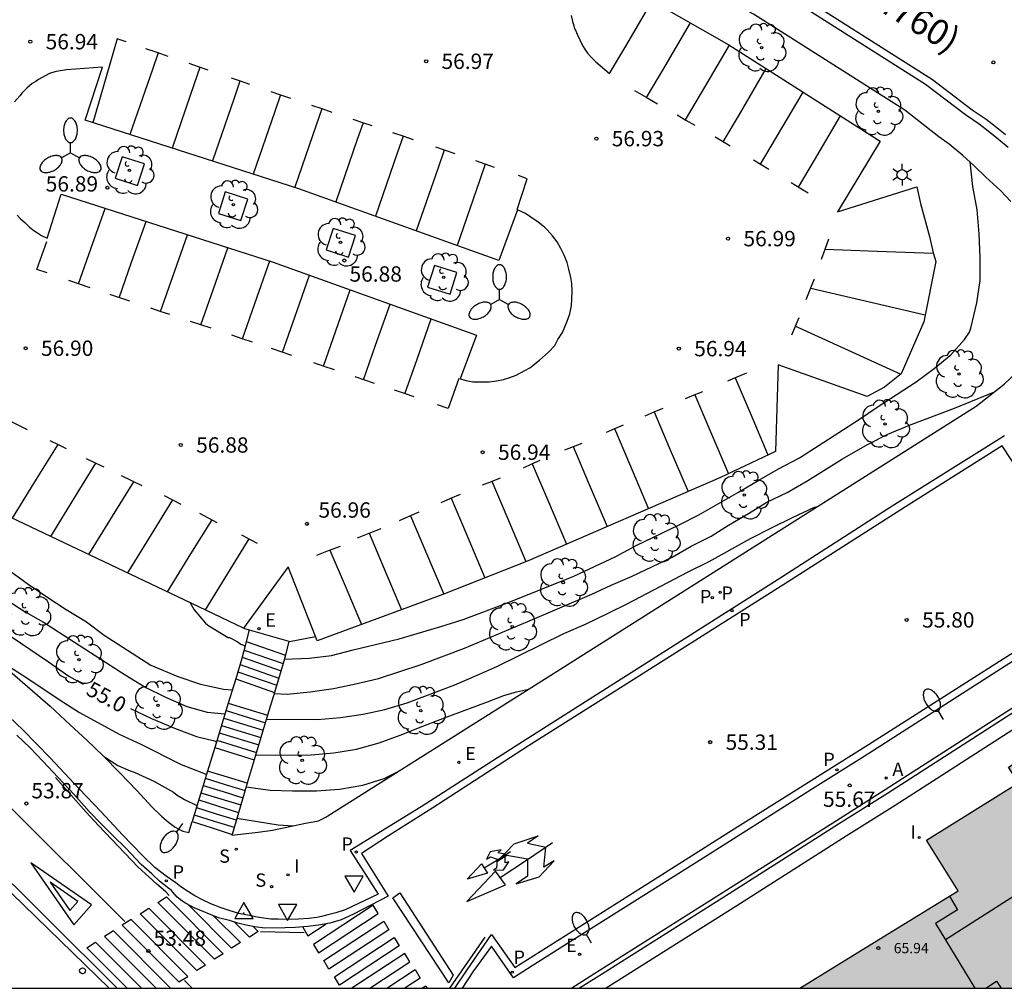
# Model space of a CAD drawing. Units: millimetres. Extents: x 583793 to 584144, y 4796790 to 4797042.
# Drawn here: x 583853 to 583901, y 4796790 to 4796837 of the extents above; entities that cross this region are included whole.
import ezdxf

# ---------------------------------------------------------------- set-up
doc = ezdxf.new("R2010")
doc.units = ezdxf.units.MM
for name, color, linetype in [('010106', 9, 'Continuous'), ('020104', 34, 'Continuous'), ('020204', 9, 'Continuous'), ('020307', 24, 'Continuous'), ('020308', 9, 'Continuous'), ('030201', 9, 'Continuous'), ('060108', 9, 'Continuous'), ('060113', 4, 'Continuous'), ('060117', 9, 'Continuous'), ('060130', 9, 'Continuous'), ('060141', 9, 'Continuous'), ('060145', 9, 'Continuous'), ('070105', 6, 'Continuous'), ('080109', 9, 'Continuous'), ('080110', 9, 'Continuous'), ('080201', 9, 'Continuous'), ('080302', 9, 'Continuous'), ('080303', 9, 'Continuous'), ('100101', 9, 'Continuous'), ('100107', 3, 'Continuous'), ('100116', 71, 'Continuous'), ('100202', 3, 'Continuous'), ('200205', 4, 'Continuous'), ('200305', 4, 'Continuous'), ('210203', 4, 'Continuous'), ('210204', 9, 'Continuous'), ('210205', 4, 'Continuous'), ('210303', 4, 'Continuous'), ('210304', 9, 'Continuous'), ('210305', 4, 'Continuous'), ('220205', 1, 'Continuous'), ('220305', 1, 'Continuous'), ('250202', 9, 'Continuous'), ('250203', 9, 'Continuous'), ('250205', 9, 'Continuous'), ('260101', 9, 'Continuous'), ('260202', 9, 'Continuous'), ('260205', 9, 'Continuous'), ('270204', 9, 'Continuous'), ('270304', 9, 'Continuous'), ('990501', 21, 'Continuous')]:
    doc.layers.add(name, color=color, linetype=linetype)
doc.layers.add('020105', color=24, linetype='Continuous', lineweight=30)
doc.layers.add('080111', color=7, linetype='Continuous', lineweight=30)
doc.styles.add('ARIAL', font='ARIAL.TTF', dxfattribs={"height": 1})
doc.styles.add('ARIALI', font='ARIALI.TTF', dxfattribs={"height": 1})
doc.styles.add('ROMANS', font='romans__.ttf', dxfattribs={"height": 1})

# ---------------------------------------------------------------- blocks, each defined once
blk = doc.blocks.new('PUNTO')
blk.add_circle((0, 0), 0.075)
at = {"layer": '080201'}
blk.add_attdef('NPUNTO', (2918666.811, 23982963.267, 226.655), '', height=0.75, dxfattribs=at)
blk = doc.blocks.new('HUEPIV')
blk.add_circle((0, 0), 0.145)
blk = doc.blocks.new('PLUVI2')
blk.add_circle((0, 0), 0.055)
blk = doc.blocks.new('ARBOL')
blk.add_circle((0, 0), 0.0587)
for centre, radius, start, end in [((-0.28, 0.855), 0.3, 359.2878, 173.6078), ((0.097, 0.97), 0.21, 23.1565, 160.4665), ((0.438, 0.881), 0.24, 301.578, 139.328), ((-0.564, 0.381), 0.532, 92.28, 254.58), ((0.656, 0.288), 0.443, 319.8556, 114.7656), ((-0.091, 0.321), 0.12, 119.14, 310.56), ((0.819, -0.249), 0.383, 235.5275, 62.0275), ((-0.556, -0.339), 0.555, 142.64, 266.54), ((-0.039, -0.384), 0.21, 189.64, 323.88), ((-0.301, -0.676), 0.45, 213.78, 295.32), ((0.299, -0.624), 0.532, 224.67, 0.24)]:
    blk.add_arc(centre, radius, start, end)
blk = doc.blocks.new('SETRA')
at = {"linetype": 'Continuous'}
blk.add_lwpolyline([(0.451, 0.26), (-0.45, 0.26), (-0.001, -0.52)], close=True, dxfattribs=at)
blk = doc.blocks.new('COTAPU')
blk.add_circle((0, 0), 0.075)
blk = doc.blocks.new('PLUVI3')
blk.add_circle((0, 0), 0.055)
blk = doc.blocks.new('REIND')
blk.add_circle((0, 0), 0.055)
blk = doc.blocks.new('FAROLM')
for q in [(0, 0.5), (0.433, -0.25), (-0.433, -0.25)]:
    blk.add_line((0, 0), q)
for points in [[(0, 0.5, 0.159986), (0.117, 0.538, 0.106322), (0.238, 0.675, 0.071006), (0.309, 0.858, 0.057309), (0.337, 1.099, 0.057309), (0.309, 1.339, 0.071006), (0.238, 1.522, 0.106322), (0.117, 1.659, 0.159986), (0, 1.697, 0.159986), (-0.117, 1.659, 0.106322), (-0.238, 1.522, 0.071006), (-0.309, 1.339, 0.057309), (-0.337, 1.099, 0.057309), (-0.309, 0.858, 0.071006), (-0.238, 0.675, 0.106322), (-0.117, 0.538, 0.159986)], [(-0.433, -0.25, 0.159986), (-0.525, -0.168, 0.106322), (-0.704, -0.131, 0.071006), (-0.898, -0.161, 0.057309), (-1.12, -0.258, 0.057309), (-1.315, -0.402, 0.071006), (-1.437, -0.555, 0.106322), (-1.495, -0.728, 0.159986), (-1.47, -0.849, 0.159986), (-1.378, -0.931, 0.106322), (-1.199, -0.967, 0.071006), (-1.005, -0.937, 0.057309), (-0.783, -0.841, 0.057309), (-0.588, -0.697, 0.071006), (-0.466, -0.544, 0.106322), (-0.408, -0.371, 0.159986)], [(0.433, -0.25, 0.159986), (0.408, -0.371, 0.106322), (0.466, -0.544, 0.071006), (0.588, -0.697, 0.057309), (0.783, -0.841, 0.057309), (1.005, -0.937, 0.071006), (1.199, -0.967, 0.106322), (1.378, -0.931, 0.159986), (1.47, -0.849, 0.159986), (1.495, -0.728, 0.106322), (1.437, -0.555, 0.071006), (1.315, -0.402, 0.057309), (1.12, -0.258, 0.057309), (0.898, -0.161, 0.071006), (0.704, -0.131, 0.106322), (0.525, -0.168, 0.159986)]]:
    blk.add_lwpolyline(points, format="xyb", close=True)
blk = doc.blocks.new('FAREDI')
blk.add_line((0, 0), (0.5, 0))
blk.add_lwpolyline([(0.5, 0, 0.159986), (0.538, -0.117, 0.106322), (0.675, -0.238, 0.071006), (0.858, -0.309, 0.057309), (1.099, -0.337, 0.057309), (1.339, -0.309, 0.071006), (1.522, -0.238, 0.106322), (1.659, -0.117, 0.159986), (1.697, 0, 0.159986), (1.659, 0.117, 0.106322), (1.522, 0.238, 0.071006), (1.339, 0.309, 0.057309), (1.099, 0.337, 0.057309), (0.858, 0.309, 0.071006), (0.675, 0.238, 0.106322), (0.538, 0.117, 0.159986)], format="xyb", close=True)
blk = doc.blocks.new('FAROLJ')
for p, q in [((0, 0.248), (0, 0.528)), ((-0.215, 0.124), (-0.458, 0.264)), ((0.215, 0.124), (0.458, 0.264)), ((-0.215, -0.124), (-0.458, -0.264)), ((0, -0.248), (0, -0.528)), ((0.215, -0.124), (0.458, -0.264))]:
    blk.add_line(p, q)
blk.add_circle((0, 0), 0.248)
blk = doc.blocks.new('VERTOP')
blk.add_lwpolyline([(-0.45, -0.26), (0.45, -0.26), (0, 0.52)], close=True)
blk.add_point((0, 0))
blk = doc.blocks.new('REGELE')
blk.add_circle((0, 0), 0.055)
blk = doc.blocks.new('ABAS')
blk.add_circle((0, 0), 0.055)
blk = doc.blocks.new('SANEA')
blk.add_circle((0, 0), 0.055)

msp = doc.modelspace()

# ---------------------------------------------------------------- hatches: boundary and pattern name
at = {"layer": '990501'}
msp.add_hatch(color=256, dxfattribs=at).paths.add_polyline_path([(583915.417, 4796804.789), (583912.819, 4796803.304), (583911.6, 4796805.394), (583909.317, 4796803.954), (583908.789, 4796804.793), (583904.082, 4796801.853), (583903.636, 4796802.567), (583901.018, 4796800.919), (583901.498, 4796800.153), (583897.015, 4796797.354), (583898.558, 4796794.87), (583894.696, 4796792.494), (583890.833, 4796790.118), (583904.113, 4796790.118), (583908.797, 4796793.075), (583910.376, 4796794.065), (583911.543, 4796792.463), (583909.804, 4796791.196), (583910.147, 4796790.657), (583910.49, 4796790.118), (583911.977, 4796790.118), (583912.187, 4796790.271), (583912.276, 4796790.118), (583922.637, 4796790.118), (583923.544, 4796790.726)])

# ---------------------------------------------------------------- linework, layer by layer
at = {"layer": '010106', "flags": 128}
msp.add_lwpolyline([(583794.169, 4796790.121), (584144.159, 4796790.113), (584144.165, 4797040.106), (583794.174, 4797040.113)], close=True, dxfattribs=at)
at = {"layer": '020104', "flags": 128}
for points, elevation in [([(583865.676, 4796806.178), (583866.889, 4796806.238), (583867.986, 4796806.363), (583869.034, 4796806.643), (583871.278, 4796807.18), (583873.319, 4796807.775), (583874.397, 4796808.128), (583876.572, 4796808.936), (583879.809, 4796810.233), (583881.847, 4796811.197), (583882.85, 4796811.736), (583884.944, 4796812.738), (583885.898, 4796813.23), (583887.846, 4796814.342), (583888.83, 4796814.933), (583889.795, 4796815.483), (583890.811, 4796816.024), (583893.692, 4796817.87), (583894.654, 4796818.525), (583896.504, 4796819.725), (583897.382, 4796820.371), (583898.199, 4796821.042), (583898.871, 4796821.796), (583899.109, 4796822.148), (583899.181, 4796822.351), (583899.469, 4796823.581), (583899.63, 4796824.679), (583899.633, 4796825.791), (583899.582, 4796826.953), (583899.481, 4796828.133), (583899.274, 4796829.273), (583899.138, 4796830.463)], 57), ([(583865.181, 4796804.502), (583865.813, 4796804.482), (583866.942, 4796804.586), (583868.076, 4796804.758), (583869.092, 4796804.966), (583870.272, 4796805.247), (583872.355, 4796805.923), (583874.463, 4796806.722), (583877.565, 4796808.025), (583880.691, 4796809.364), (583881.631, 4796809.803), (583882.646, 4796810.237), (583884.596, 4796811.174), (583885.532, 4796811.7), (583886.499, 4796812.193), (583887.348, 4796812.734), (583888.331, 4796813.3), (583889.226, 4796813.85), (583890.209, 4796814.32), (583891.228, 4796814.915), (583892.91, 4796815.969), (583894.13, 4796816.666), (583895.131, 4796817.167), (583896.179, 4796817.608), (583898.38, 4796818.447), (583900.335, 4796819.239)], 56.5), ([(583839.66, 4796815.935), (583840.404, 4796815.773), (583841.387, 4796815.436), (583842.368, 4796814.957), (583843.349, 4796814.513), (583844.375, 4796814.014), (583845.344, 4796813.388), (583846.41, 4796812.757), (583847.627, 4796811.975), (583848.462, 4796811.346), (583849.341, 4796810.804), (583850.326, 4796810.266), (583851.198, 4796809.707), (583852.148, 4796809.063), (583853.026, 4796808.503), (583853.921, 4796807.99), (583856.942, 4796806.036), (583857.907, 4796805.421), (583858.92, 4796804.801), (583859.851, 4796804.347), (583860.927, 4796803.869), (583861.906, 4796803.59), (583862.781, 4796803.51)], 56), ([(583864.808, 4796803.263), (583867.299, 4796803.237), (583868.422, 4796803.342), (583869.518, 4796803.495), (583870.575, 4796803.729), (583871.673, 4796804.054), (583873.998, 4796804.926), (583875.092, 4796805.398), (583876.039, 4796805.829), (583879.319, 4796807.439), (583880.379, 4796807.902), (583881.48, 4796808.43), (583882.376, 4796808.875), (583885.377, 4796810.442), (583886.405, 4796810.959), (583888.421, 4796812.07), (583889.45, 4796812.6), (583890.471, 4796813.102), (583891.524, 4796813.594), (583891.733, 4796813.662)], 56), ([(583852.335, 4796810.464), (583853.181, 4796809.849), (583854.13, 4796809.201), (583855.035, 4796808.604), (583856.024, 4796808.012), (583856.882, 4796807.364), (583859.161, 4796805.887), (583860.485, 4796805.342), (583861.586, 4796804.968), (583862.707, 4796804.72), (583863.143, 4796804.694)], 56.5), ([(583861.088, 4796808.94), (583861.278, 4796808.588), (583861.833, 4796807.94), (583861.996, 4796807.807), (583862.938, 4796807.247), (583863.005, 4796807.237), (583863.37, 4796807.041), (583863.551, 4796806.925), (583863.765, 4796806.83)], 57), ([(583851.377, 4796806.374), (583852.89, 4796805.424), (583853.792, 4796804.826), (583854.732, 4796804.178), (583855.675, 4796803.575), (583857.622, 4796802.519), (583858.669, 4796802.029), (583860.638, 4796801.04), (583861.656, 4796800.656), (583861.849, 4796800.567), (583861.881, 4796800.57)], 54.5), ([(583856.896, 4796801.41), (583857.558, 4796800.994), (583858.146, 4796800.735), (583858.351, 4796800.66), (583859.307, 4796800.222), (583860.27, 4796799.683), (583860.453, 4796799.546), (583860.813, 4796799.33), (583861.412, 4796799.033)], 54), ([(583863.809, 4796799.947), (583864.987, 4796799.784), (583866.073, 4796799.75), (583867.239, 4796799.756), (583868.367, 4796799.832), (583869.514, 4796800.03), (583870.544, 4796800.359), (583871.202, 4796800.683)], 54.5), ([(583863.359, 4796798.425), (583865.382, 4796798.101), (583866.107, 4796798.055)], 54)]:
    msp.add_lwpolyline(points, dxfattribs=dict(at, elevation=elevation))
at = {"layer": '020105', "elevation": 55, "flags": 128}
for points in [[(583845.96, 4796811.023), (583847.477, 4796810.275), (583848.454, 4796809.767), (583849.462, 4796809.102), (583850.418, 4796808.562), (583851.423, 4796807.948), (583852.343, 4796807.285), (583854.176, 4796806.057), (583855.153, 4796805.356), (583855.864, 4796804.957)], [(583864.277, 4796801.499), (583866.987, 4796801.513), (583868.091, 4796801.611), (583869.201, 4796801.797), (583870.301, 4796802.096), (583871.33, 4796802.476), (583872.431, 4796802.92), (583873.5, 4796803.326), (583874.581, 4796803.735), (583875.597, 4796804.095), (583876.393, 4796804.409), (583877.009, 4796804.589), (583877.598, 4796804.722)], [(583858.176, 4796803.777), (583859.194, 4796803.294), (583860.322, 4796802.813), (583861.396, 4796802.409), (583862.261, 4796802.198), (583862.366, 4796802.154)]]:
    msp.add_lwpolyline(points, dxfattribs=at)
at = {"layer": '060108', "elevation": 53.325, "flags": 128}
msp.add_lwpolyline([(583857.134, 4796790.119), (583850.57, 4796796.484)], dxfattribs=at)
at = {"layer": '060108'}
for points in [[(583881.25, 4796843.73, 57.095), (583889.552, 4796838.981, 56.855), (583896.969, 4796834.266, 56.948), (583898.911, 4796832.781, 56.95), (583899.583, 4796832.326, 56.949), (583900.025, 4796831.986, 56.951), (583900.528, 4796831.576, 56.951), (583900.996, 4796831.182, 56.931)], [(583900.82, 4796817.098, 56.106), (583895.344, 4796813.663, 55.979), (583889.774, 4796810.072, 55.704), (583881.751, 4796804.983, 55.217), (583876.937, 4796801.918, 54.813), (583872.349, 4796798.978, 54.436), (583868.885, 4796796.844, 54.105), (583870.254, 4796794.707, 54.125), (583868.643, 4796793.941, 53.91), (583868.188, 4796793.798, 53.899), (583867.805, 4796793.696, 53.898), (583867.494, 4796793.622, 53.89), (583867.26, 4796793.566, 53.89), (583866.866, 4796793.528, 53.838), (583866.372, 4796793.484, 53.813), (583865.875, 4796793.477, 53.788), (583865.383, 4796793.485, 53.739), (583865.026, 4796793.496, 53.687), (583864.679, 4796793.536, 53.65), (583864.353, 4796793.585, 53.649), (583863.972, 4796793.669, 53.62), (583863.455, 4796793.765, 53.539), (583862.982, 4796793.914, 53.508), (583862.593, 4796794.042, 53.508), (583862.093, 4796794.233, 53.478), (583861.684, 4796794.43, 53.46), (583861.309, 4796794.623, 53.433), (583860.996, 4796794.821, 53.427), (583860.631, 4796795.069, 53.433), (583860.38, 4796795.259, 53.432), (583859.914, 4796795.588, 53.489), (583859.358, 4796796.005, 53.489), (583858.761, 4796796.593, 53.511), (583857.774, 4796797.601, 53.554), (583856.738, 4796798.725, 53.654), (583855.659, 4796799.857, 53.784), (583854.246, 4796801.365, 53.92), (583852.922, 4796802.738, 53.978), (583851.913, 4796803.696, 54.148)], [(583906.458, 4796809.433, 56.143), (583893.966, 4796801.432, 55.693), (583891.589, 4796799.931, 55.573), (583886.244, 4796796.546, 55.27), (583879.749, 4796792.46, 54.75), (583877.777, 4796791.218, 54.566), (583876.856, 4796790.633, 54.508), (583875.782, 4796792.173, 54.573), (583874.874, 4796790.92, 54.429), (583874.35, 4796790.119, 54.36)]]:
    msp.add_polyline3d(points, dxfattribs=at)
at = {"layer": '060113'}
for points in [[(583881.25, 4796843.73, 56.933), (583881.422, 4796844.051, 56.933), (583889.891, 4796839.207, 56.7), (583897.308, 4796834.492, 56.793), (583899.25, 4796833.007, 56.795), (583899.922, 4796832.552, 56.794), (583900.364, 4796832.212, 56.796), (583900.867, 4796831.802, 56.796)], [(583857.515, 4796790.119, 53.638), (583850.78, 4796796.811, 53.638), (583847.785, 4796799.585, 53.638), (583845.644, 4796801.492, 53.638), (583843.473, 4796803.364, 53.638), (583841.688, 4796804.84, 53.638), (583839.884, 4796806.292, 53.638), (583838.061, 4796807.72, 53.638), (583836.219, 4796809.124, 53.638), (583834.161, 4796810.649, 53.638), (583829.979, 4796813.609, 53.638), (583828.559, 4796814.55, 53.638), (583827.112, 4796815.458, 53.638), (583825.643, 4796816.33, 53.638), (583824.333, 4796817.067, 53.638), (583823.008, 4796817.776, 53.638), (583821.668, 4796818.456, 53.638), (583820.277, 4796818.997, 53.637)], [(583901.989, 4796814.653, 56.094), (583900.711, 4796816.607, 56.028), (583895.987, 4796813.622, 55.863), (583890.224, 4796809.938, 55.558), (583881.906, 4796804.673, 55.071), (583877.596, 4796801.946, 54.722), (583872.918, 4796798.927, 54.315), (583870.753, 4796797.561, 54.17), (583869.442, 4796796.694, 54.074), (583870.744, 4796794.606, 54.075), (583869.052, 4796793.726, 53.936), (583868.452, 4796793.458, 53.924), (583867.895, 4796793.302, 53.862), (583867.347, 4796793.191, 53.856), (583866.82, 4796793.126, 53.828), (583866.204, 4796793.075, 53.753), (583865.712, 4796793.067, 53.728), (583864.714, 4796793.049, 53.646), (583864.23, 4796793.119, 53.624), (583863.814, 4796793.204, 53.586), (583863.405, 4796793.301, 53.553), (583863.005, 4796793.424, 53.545), (583862.471, 4796793.559, 53.522), (583861.269, 4796794.051, 53.447), (583860.859, 4796794.275, 53.448), (583860.669, 4796794.381, 53.447), (583860.449, 4796794.571, 53.442), (583860.242, 4796794.808, 53.44), (583860.153, 4796794.909, 53.439), (583860.09, 4796794.951, 53.439), (583860.043, 4796794.99, 53.439), (583859.593, 4796795.35, 53.478), (583859.21, 4796795.698, 53.478), (583858.692, 4796796.156, 53.497), (583857.941, 4796796.963, 53.538), (583857.304, 4796797.569, 53.54), (583856.749, 4796798.127, 53.624), (583856.149, 4796798.753, 53.678), (583855.403, 4796799.587, 53.724), (583854.642, 4796800.404, 53.744), (583853.891, 4796801.203, 53.874), (583853.267, 4796801.848, 53.98), (583852.626, 4796802.472, 54.066)], [(583873.99, 4796790.119, 54.26), (583874.602, 4796791.012, 54.329), (583875.791, 4796792.746, 54.465), (583876.923, 4796791.122, 54.417), (583883.104, 4796795.032, 54.961), (583887.376, 4796797.743, 55.268), (583894.189, 4796802.021, 55.624), (583906.439, 4796809.816, 56.068)]]:
    msp.add_polyline3d(points, dxfattribs=at)
at = {"layer": '060117'}
for points in [[(583863.821, 4796807.05, 57.137), (583865.729, 4796806.383, 57.137)], [(583863.304, 4796805.218, 56.187), (583865.199, 4796804.557, 56.187)], [(583862.941, 4796804.033, 56.197), (583864.863, 4796803.445, 56.177)], [(583862.278, 4796801.867, 54.838), (583864.21, 4796801.276, 54.817)], [(583861.927, 4796800.718, 54.81), (583861.175, 4796798.254, 53.837)], [(583863.863, 4796800.126, 54.819), (583862.898, 4796800.421, 54.828), (583861.927, 4796800.718, 54.839)], [(583861.175, 4796798.254, 53.837), (583862.149, 4796797.942, 53.834), (583863.124, 4796797.63, 53.83)]]:
    msp.add_polyline3d(points, dxfattribs=at)
at = {"layer": '060130'}
for points in [[(583863.686, 4796807.701, 57.149), (583863.967, 4796807.62, 57.156)], [(583863.967, 4796807.62, 57.156), (583865.901, 4796807.062, 57.2)], [(583865.901, 4796807.062, 57.2), (583865.936, 4796807.052, 57.2), (583867.192, 4796807.293, 57.168)]]:
    msp.add_polyline3d(points, dxfattribs=at)
at = {"layer": '060141'}
for points in [[(583863.715, 4796806.632, 57.089), (583865.624, 4796805.97, 57.089)], [(583863.625, 4796806.276, 56.864), (583865.517, 4796805.616, 56.864)], [(583863.411, 4796805.57, 56.412), (583865.305, 4796804.91, 56.412)], [(583863.519, 4796805.923, 56.638), (583865.411, 4796805.264, 56.638)], [(583862.831, 4796803.672, 55.97), (583864.754, 4796803.083, 55.95)], [(583862.72, 4796803.311, 55.744), (583864.645, 4796802.721, 55.723)], [(583862.609, 4796802.95, 55.518), (583864.536, 4796802.36, 55.497)], [(583862.388, 4796802.227, 55.064), (583864.318, 4796801.636, 55.043)], [(583862.499, 4796802.589, 55.291), (583864.427, 4796801.999, 55.27)], [(583861.818, 4796800.367, 54.719), (583862.791, 4796800.069, 54.708), (583863.763, 4796799.772, 54.698)], [(583861.711, 4796800.015, 54.599), (583862.684, 4796799.717, 54.588), (583863.656, 4796799.42, 54.578)], [(583861.497, 4796799.311, 54.359), (583862.469, 4796799.005, 54.36), (583863.44, 4796798.7, 54.36)], [(583861.604, 4796799.663, 54.479), (583862.577, 4796799.365, 54.468), (583863.549, 4796799.068, 54.458)], [(583861.384, 4796798.94, 54.157), (583862.357, 4796798.636, 54.158), (583863.331, 4796798.332, 54.158)], [(583861.277, 4796798.59, 54.004), (583862.251, 4796798.283, 54.004), (583863.226, 4796797.976, 54.004)]]:
    msp.add_polyline3d(points, dxfattribs=at)
at = {"layer": '060145'}
msp.add_polyline3d([(583852.636, 4796827.863, 57.008), (583852.804, 4796827.679, 57.008), (583853.006, 4796827.5, 57.009), (583853.244, 4796827.278, 57.012), (583853.445, 4796827.111, 57.012), (583853.63, 4796827.008, 57.01), (583853.831, 4796826.88, 57.01), (583854.099, 4796826.743, 57.018), (583854.792, 4796828.885, 57.045), (583865.138, 4796825.568, 57.045), (583875.048, 4796822.012, 57.045), (583874.26, 4796819.872, 57.017), (583874.554, 4796819.785, 57.018), (583874.873, 4796819.727, 57.018), (583875.312, 4796819.72, 57.014), (583875.666, 4796819.728, 57.008), (583876.037, 4796819.772, 56.99), (583876.369, 4796819.846, 57.007), (583876.687, 4796819.943, 57.007), (583876.994, 4796820.049, 57.007), (583877.41, 4796820.283, 56.954), (583877.655, 4796820.415, 56.945), (583878.129, 4796820.79, 56.984), (583878.562, 4796821.171, 56.995), (583878.877, 4796821.501, 56.994), (583879.032, 4796821.789, 56.997), (583879.256, 4796822.136, 56.992), (583879.479, 4796822.688, 56.991), (583879.611, 4796823.055, 57.002), (583879.684, 4796823.457, 57.008), (583879.712, 4796823.749, 57.009), (583879.72, 4796824.156, 57.01), (583879.705, 4796824.53, 57.011), (583879.664, 4796824.816, 57.01), (583879.557, 4796825.227, 57.007), (583879.484, 4796825.553, 57.003), (583879.339, 4796825.906, 56.994), (583879.172, 4796826.245, 56.989), (583878.985, 4796826.56, 56.983), (583878.764, 4796826.852, 56.986), (583878.51, 4796827.15, 56.98), (583878.381, 4796827.274, 56.974), (583878.067, 4796827.523, 56.97), (583877.654, 4796827.8, 56.962), (583877.443, 4796827.95, 56.965), (583877.049, 4796828.129, 56.962), (583876.14, 4796825.652, 56.986), (583866.388, 4796829.156, 56.983), (583855.963, 4796832.5, 56.983), (583856.8, 4796835.086, 56.925), (583855.039, 4796834.967, 57.032), (583854.859, 4796834.937, 57.033), (583854.73, 4796834.918, 57.033), (583854.48, 4796834.857, 57.027), (583854.224, 4796834.776, 57.028), (583853.832, 4796834.57, 57.036), (583853.68, 4796834.495, 57.036), (583853.545, 4796834.398, 57.035), (583853.372, 4796834.3, 57.035), (583853.115, 4796834.072, 57.036), (583853.009, 4796833.973, 57.035), (583852.876, 4796833.841, 57.038), (583852.763, 4796833.698, 57.045), (583852.507, 4796833.403, 57.047)], dxfattribs=at)
at = {"layer": '070105'}
for points in [[(583907.489, 4796807.827, 56.091), (583894.999, 4796799.802, 55.685), (583892.619, 4796798.294, 55.561), (583887.276, 4796794.899, 55.248), (583880.783, 4796790.802, 54.716), (583879.702, 4796790.119, 54.613)], [(583907.597, 4796807.659, 56.074), (583895.107, 4796799.634, 55.679), (583892.726, 4796798.125, 55.555), (583887.383, 4796794.73, 55.242), (583880.89, 4796790.633, 54.71), (583880.076, 4796790.119, 54.632)]]:
    msp.add_polyline3d(points, dxfattribs=at)
at = {"layer": '080109'}
msp.add_polyline3d([(583909.275, 4796799.705, 68.475), (583903.606, 4796796.092, 68.468), (583897.937, 4796792.48, 68.461)], dxfattribs=at)
at = {"layer": '080110'}
for points in [[(583898.135, 4796794.61, 67.996), (583898.531, 4796793.95, 68.243), (583897.448, 4796793.281, 68.158), (583899.377, 4796790.118, 67.54)], [(583899.908, 4796790.118, 67.498), (583900.432, 4796790.463, 67.507), (583900.658, 4796790.118, 67.424)]]:
    msp.add_polyline3d(points, dxfattribs=at)
at = {"layer": '080111'}
msp.add_polyline3d([(583890.833, 4796790.118, 55.835), (583894.696, 4796792.494, 55.902), (583898.558, 4796794.87, 55.968), (583897.015, 4796797.354, 55.78), (583901.498, 4796800.153, 55.916), (583901.018, 4796800.919, 55.961), (583903.636, 4796802.567, 55.912), (583904.082, 4796801.853, 55.933), (583906.762, 4796803.527, 55.932)], dxfattribs=at)
at = {"layer": '100101'}
for points in [[(583857.764, 4796830.721, 56.931), (583857.427, 4796829.666, 56.948), (583858.518, 4796829.317, 56.95), (583858.855, 4796830.372, 56.933), (583857.764, 4796830.721, 56.931)], [(583862.797, 4796829.001, 56.904), (583862.46, 4796827.946, 56.921), (583863.551, 4796827.597, 56.923), (583863.888, 4796828.652, 56.906), (583862.797, 4796829.001, 56.904)], [(583868.06, 4796827.222, 56.876), (583867.723, 4796826.167, 56.893), (583868.814, 4796825.818, 56.895), (583869.151, 4796826.873, 56.878), (583868.06, 4796827.222, 56.876)], [(583873.008, 4796825.407, 56.934), (583872.671, 4796824.352, 56.951), (583873.762, 4796824.003, 56.953), (583874.099, 4796825.058, 56.936), (583873.008, 4796825.407, 56.934)]]:
    msp.add_polyline3d(points, dxfattribs=at)
at = {"layer": '100107'}
msp.add_polyline3d([(583907.874, 4796807.013, 56.014), (583895.484, 4796799.045, 55.657), (583893.102, 4796797.535, 55.533), (583887.758, 4796794.14, 55.22), (583881.387, 4796790.119, 54.698)], dxfattribs=at)
at = {"layer": '100116'}
for points in [[(583901.131, 4796828.532, 57.081), (583900.628, 4796829.067, 57.1), (583899.917, 4796829.726, 57.136), (583899.34, 4796830.272, 57.153), (583898.794, 4796830.784, 57.178), (583898.122, 4796831.328, 57.183), (583897.617, 4796831.683, 57.189), (583895.962, 4796832.988, 57.188), (583888.576, 4796837.683, 57.095), (583880.489, 4796842.309, 57.095)], [(583879.679, 4796837.611, 57.096), (583879.724, 4796837.402, 57.094), (583879.742, 4796837.316, 57.093), (583879.769, 4796837.231, 57.093), (583879.806, 4796837.117, 57.093), (583879.845, 4796836.968, 57.095), (583879.883, 4796836.892, 57.095), (583879.967, 4796836.71, 57.097), (583880.093, 4796836.433, 57.101), (583880.226, 4796836.155, 57.112), (583880.334, 4796835.969, 57.116), (583880.476, 4796835.769, 57.115), (583880.625, 4796835.613, 57.117), (583880.873, 4796835.346, 57.12), (583881.552, 4796834.785, 57.121), (583882.338, 4796836.119, 57.124), (583883.631, 4796838.319, 57.017), (583887.37, 4796836.18, 57.062), (583894.756, 4796831.485, 57.155), (583892.666, 4796828.028, 57.162), (583896.544, 4796829.254, 57.155), (583896.729, 4796828.44, 57.144), (583897.163, 4796826.823, 57.159), (583897.342, 4796826.021, 57.184), (583897.463, 4796825.604, 57.199), (583896.879, 4796822.65, 57.213), (583895.775, 4796820.11, 57.048), (583894.958, 4796819.46, 56.621), (583894.114, 4796819.018, 57.048), (583889.784, 4796820.56, 57.048), (583889.639, 4796816.333, 57.154), (583886.959, 4796815.049, 57.177), (583877.569, 4796810.988, 57.121), (583873.412, 4796809.342, 57.001), (583867.275, 4796807.082, 57.033), (583867.192, 4796807.293, 57.04)], [(583863.124, 4796797.63, 53.851), (583863.113, 4796797.595, 53.834), (583863.54, 4796797.646, 53.855), (583864.4, 4796797.737, 53.952), (583865.092, 4796797.842, 54.043), (583865.951, 4796798.022, 54.125), (583866.711, 4796798.182, 54.201), (583867.091, 4796798.244, 54.238), (583867.34, 4796798.297, 54.259), (583867.71, 4796798.471, 54.275), (583867.807, 4796798.538, 54.288), (583878.058, 4796805.013, 55.21), (583899.446, 4796818.539, 56.621), (583900.8, 4796819.606, 56.621), (583901.41, 4796820.176, 56.621)], [(583863.686, 4796807.701, 57.149), (583860.791, 4796809.082, 57.147), (583850.354, 4796814.034, 57.12)], [(583867.192, 4796807.293, 57.04), (583865.859, 4796810.695, 57.143), (583863.686, 4796807.701, 57.149)], [(583848.567, 4796808.802, 54.994), (583854.254, 4796803.887, 54.216), (583855.221, 4796802.987, 54.153), (583856.039, 4796802.23, 54.11), (583856.838, 4796801.469, 54.046), (583857.651, 4796800.631, 53.976), (583858.473, 4796799.773, 53.883), (583859.233, 4796798.963, 53.763), (583859.685, 4796798.511, 53.735), (583860.03, 4796798.221, 53.726), (583860.344, 4796797.986, 53.72), (583860.521, 4796797.88, 53.729), (583860.727, 4796797.792, 53.73), (583861.013, 4796797.723, 53.722), (583861.175, 4796798.254, 53.915)], [(583863.967, 4796807.62, 57.252), (583863.821, 4796807.05, 57.188)], [(583863.821, 4796807.05, 57.188), (583863.765, 4796806.83, 57.163), (583863.611, 4796806.222, 57.095), (583863.304, 4796805.218, 56.678)], [(583865.901, 4796807.062, 57.138), (583865.729, 4796806.383, 57.108)], [(583865.729, 4796806.383, 57.108), (583865.624, 4796805.97, 57.089), (583865.199, 4796804.557, 56.592)], [(583863.304, 4796805.218, 56.678), (583862.941, 4796804.033, 56.186)], [(583865.199, 4796804.557, 56.592), (583864.863, 4796803.445, 56.201)], [(583862.941, 4796804.033, 56.186), (583862.278, 4796801.867, 55.286)], [(583864.863, 4796803.445, 56.201), (583864.21, 4796801.276, 55.438)], [(583862.278, 4796801.867, 55.286), (583861.927, 4796800.718, 54.81)], [(583864.21, 4796801.276, 55.438), (583863.863, 4796800.126, 55.033)], [(583863.863, 4796800.126, 55.033), (583863.832, 4796800.024, 54.997), (583863.124, 4796797.63, 53.851)]]:
    msp.add_polyline3d(points, dxfattribs=at)
at = {"layer": '260101'}
for points in [[(583883.357, 4796833.615, 57.031), (583884.143, 4796834.949, 57.034), (583885.498, 4796837.251, 57.039)], [(583857.952, 4796836.329, 56.926), (583857.513, 4796836.48, 56.93), (583856.337, 4796832.38, 56.96)], [(583859.515, 4796835.788, 56.956), (583859.236, 4796834.978, 56.956), (583858.139, 4796831.802, 56.96)], [(583860.003, 4796835.62, 56.905), (583859.464, 4796835.806, 56.91), (583858.925, 4796835.992, 56.916)], [(583885.254, 4796832.52, 57.057), (583886.029, 4796833.836, 57.06), (583887.398, 4796836.164, 57.064)], [(583861.56, 4796835.084, 56.922), (583861.282, 4796834.277, 56.922), (583860.198, 4796831.142, 56.926)], [(583861.956, 4796834.947, 56.885), (583861.494, 4796835.106, 56.89), (583861.033, 4796835.265, 56.894)], [(583887.099, 4796831.454, 57.06), (583887.883, 4796832.785, 57.063), (583889.197, 4796835.019, 57.068)], [(583863.513, 4796834.411, 56.91), (583863.228, 4796833.584, 56.91), (583862.165, 4796830.511, 56.914)], [(583863.993, 4796834.248, 56.873), (583863.543, 4796834.401, 56.874), (583863.093, 4796834.554, 56.874)], [(583865.993, 4796833.567, 56.87), (583865.514, 4796833.73, 56.87), (583865.036, 4796833.893, 56.871)], [(583882.766, 4796833.956, 56.998), (583883.327, 4796833.631, 57), (583883.89, 4796833.307, 57.003)], [(583888.922, 4796830.352, 57.058), (583889.701, 4796831.676, 57.064), (583890.996, 4796833.875, 57.072)], [(583865.492, 4796833.738, 56.904), (583865.214, 4796832.934, 56.904), (583864.159, 4796829.871, 56.908)], [(583867.506, 4796833.054, 56.9), (583867.23, 4796832.253, 56.9), (583866.184, 4796829.229, 56.904)], [(583868.006, 4796832.886, 56.874), (583867.516, 4796833.05, 56.871), (583867.027, 4796833.215, 56.868)], [(583869.967, 4796832.226, 56.887), (583869.502, 4796832.382, 56.884), (583869.037, 4796832.539, 56.881)], [(583884.84, 4796832.759, 57.008), (583885.271, 4796832.51, 57.01), (583885.703, 4796832.261, 57.012)], [(583890.773, 4796829.235, 57.063), (583891.547, 4796830.551, 57.066), (583892.821, 4796832.715, 57.069)], [(583869.517, 4796832.378, 56.928), (583869.232, 4796831.554, 56.928), (583868.184, 4796828.511, 56.932)], [(583871.471, 4796831.721, 56.938), (583871.186, 4796830.894, 56.938), (583870.121, 4796827.815, 56.942)], [(583871.983, 4796831.548, 56.897), (583871.476, 4796831.719, 56.895), (583870.968, 4796831.89, 56.893)], [(583886.701, 4796831.684, 57.016), (583887.067, 4796831.473, 57.018), (583887.428, 4796831.255, 57.02)], [(583873.478, 4796831.044, 56.946), (583873.196, 4796830.226, 56.946), (583872.115, 4796827.098, 56.95)], [(583874.017, 4796830.862, 56.903), (583873.548, 4796831.02, 56.902), (583873.078, 4796831.179, 56.9)], [(583875.941, 4796830.201, 56.9), (583875.481, 4796830.362, 56.904), (583875.021, 4796830.524, 56.907)], [(583888.578, 4796830.56, 57.026), (583888.949, 4796830.336, 57.028), (583889.321, 4796830.112, 57.03)], [(583875.485, 4796830.361, 56.958), (583875.202, 4796829.541, 56.958), (583874.111, 4796826.381, 56.962)], [(583877.034, 4796828.136, 56.895), (583877.524, 4796829.646, 56.887), (583877.1, 4796829.795, 56.89)], [(583890.41, 4796829.454, 57.036), (583890.827, 4796829.203, 57.038), (583891.244, 4796828.951, 57.041)], [(583855.64, 4796824.515, 56.886), (583856.24, 4796826.224, 56.858), (583856.933, 4796828.199, 56.827)], [(583857.62, 4796823.837, 56.884), (583858.226, 4796825.563, 56.856), (583858.927, 4796827.559, 56.825)], [(583859.636, 4796823.163, 56.862), (583860.236, 4796824.87, 56.834), (583860.952, 4796826.91, 56.802)], [(583891.891, 4796825.711, 57.037), (583892.071, 4796826.211, 57.036), (583892.251, 4796826.711, 57.036)], [(583854.102, 4796825.044, 56.922), (583853.604, 4796825.215, 56.927), (583854.079, 4796826.576, 56.894)], [(583861.603, 4796822.506, 56.871), (583862.204, 4796824.218, 56.844), (583862.927, 4796826.277, 56.81)], [(583892.07, 4796826.207, 57.068), (583894.603, 4796826.115, 57.081), (583897.343, 4796826.014, 57.095)], [(583863.628, 4796821.829, 56.862), (583864.235, 4796823.559, 56.834), (583864.962, 4796825.631, 56.802)], [(583865.593, 4796821.17, 56.863), (583866.196, 4796822.89, 56.836), (583866.913, 4796824.931, 56.803)], [(583891.148, 4796823.747, 57.035), (583891.538, 4796824.731, 57.037), (583891.546, 4796824.754, 57.037)], [(583856.204, 4796824.321, 56.902), (583855.678, 4796824.502, 56.907), (583855.153, 4796824.682, 56.912)], [(583891.368, 4796824.302, 57.064), (583896.947, 4796822.994, 57.064)], [(583858.138, 4796823.664, 56.891), (583857.206, 4796823.976, 56.892), (583857.179, 4796823.985, 56.892)], [(583867.582, 4796820.494, 56.863), (583868.186, 4796822.216, 56.836), (583868.89, 4796824.222, 56.803)], [(583860.086, 4796823.013, 56.889), (583859.622, 4796823.168, 56.89), (583859.159, 4796823.323, 56.89)], [(583869.54, 4796819.83, 56.848), (583870.132, 4796821.516, 56.821), (583870.836, 4796823.523, 56.789)], [(583890.442, 4796822.024, 57.044), (583890.622, 4796822.448, 57.039), (583890.802, 4796822.873, 57.034)], [(583862.101, 4796822.34, 56.887), (583861.602, 4796822.506, 56.888), (583861.104, 4796822.673, 56.888)], [(583871.561, 4796819.143, 56.892), (583872.153, 4796820.829, 56.865), (583872.845, 4796822.803, 56.834)], [(583890.623, 4796822.45, 57.047), (583893.009, 4796821.357, 57.048), (583895.768, 4796820.094, 57.048)], [(583864.12, 4796821.665, 56.885), (583863.614, 4796821.834, 56.886), (583863.108, 4796822.003, 56.886)], [(583866.036, 4796821.019, 56.885), (583865.104, 4796821.336, 56.884), (583865.027, 4796821.362, 56.884)], [(583868.119, 4796820.312, 56.887), (583867.618, 4796820.482, 56.886), (583867.118, 4796820.652, 56.886)], [(583870.077, 4796819.647, 56.889), (583869.608, 4796819.806, 56.888), (583869.139, 4796819.966, 56.888)], [(583887.312, 4796819.775, 56.999), (583887.781, 4796819.973, 57.002), (583888.25, 4796820.171, 57.004)], [(583887.676, 4796819.929, 57.048), (583888.406, 4796818.208, 57.052), (583889.275, 4796816.159, 57.056)], [(583874.192, 4796819.892, 56.875), (583873.673, 4796818.426, 56.894), (583873.144, 4796818.606, 56.893)], [(583872.021, 4796818.987, 56.892), (583871.541, 4796819.15, 56.892), (583871.06, 4796819.314, 56.891)], [(583885.259, 4796818.908, 56.99), (583885.679, 4796819.086, 56.992), (583886.1, 4796819.263, 56.994)], [(583885.708, 4796819.098, 57.055), (583886.443, 4796817.365, 57.059), (583887.348, 4796815.235, 57.064)], [(583883.284, 4796818.073, 56.981), (583883.722, 4796818.258, 56.983), (583884.16, 4796818.443, 56.985)], [(583883.727, 4796818.26, 57.035), (583884.462, 4796816.528, 57.039), (583885.379, 4796814.366, 57.044)], [(583853.15, 4796817.388, 57.018), (583852.695, 4796817.611, 57.016), (583852.24, 4796817.835, 57.015)], [(583881.397, 4796817.276, 56.971), (583881.811, 4796817.45, 56.973), (583882.224, 4796817.625, 56.975)], [(583881.792, 4796817.443, 57.006), (583882.525, 4796815.716, 57.01), (583883.451, 4796813.532, 57.015)], [(583854.617, 4796816.667, 57.093), (583853.574, 4796814.977, 57.108), (583852.395, 4796813.066, 57.126)], [(583855.045, 4796816.457, 57.024), (583854.65, 4796816.651, 57.023), (583854.256, 4796816.845, 57.022)], [(583879.372, 4796816.415, 56.977), (583879.792, 4796816.57, 56.976), (583880.212, 4796816.726, 56.976)], [(583879.772, 4796816.563, 57.004), (583880.51, 4796814.824, 57.008), (583881.429, 4796812.657, 57.013)], [(583856.467, 4796815.758, 57.107), (583855.417, 4796814.057, 57.123), (583854.259, 4796812.181, 57.141)], [(583856.884, 4796815.553, 57.031), (583856.456, 4796815.763, 57.03), (583856.029, 4796815.974, 57.028)], [(583877.343, 4796815.533, 56.979), (583877.755, 4796815.72, 56.98), (583878.168, 4796815.906, 56.981)], [(583877.775, 4796815.728, 56.992), (583878.515, 4796813.984, 56.996), (583879.443, 4796811.798, 57.001)], [(583858.738, 4796814.643, 57.036), (583858.232, 4796814.892, 57.034), (583857.726, 4796815.14, 57.033)], [(583858.316, 4796814.85, 57.105), (583857.278, 4796813.169, 57.12), (583856.122, 4796811.297, 57.138)], [(583875.35, 4796814.69, 56.99), (583875.79, 4796814.868, 56.984), (583876.23, 4796815.045, 56.979)], [(583875.804, 4796814.873, 56.994), (583876.535, 4796813.151, 56.998), (583877.47, 4796810.949, 57.002)], [(583859.818, 4796814.171, 56.999), (583860.224, 4796813.964, 57), (583860.629, 4796813.758, 57)], [(583873.331, 4796813.839, 56.996), (583873.799, 4796814.042, 56.988), (583874.266, 4796814.246, 56.981)], [(583860.223, 4796813.965, 57.065), (583859.178, 4796812.273, 57.08), (583858.02, 4796810.397, 57.098)], [(583873.811, 4796814.048, 56.993), (583874.545, 4796812.319, 56.997), (583875.463, 4796810.154, 57.002)], [(583861.534, 4796813.31, 57.011), (583861.955, 4796813.088, 57.016), (583862.376, 4796812.866, 57.022)], [(583871.298, 4796812.953, 56.993), (583871.777, 4796813.167, 56.994), (583872.257, 4796813.381, 56.994)], [(583862.134, 4796812.994, 57.037), (583861.1, 4796811.321, 57.052), (583859.962, 4796809.475, 57.07)], [(583871.831, 4796813.191, 56.993), (583872.565, 4796811.46, 56.997), (583873.456, 4796809.36, 57.002)], [(583863.592, 4796812.253, 57.038), (583863.97, 4796812.052, 57.038), (583864.347, 4796811.851, 57.037)], [(583869.248, 4796812.107, 57.014), (583869.825, 4796812.335, 57.004), (583870.401, 4796812.563, 56.995)], [(583869.813, 4796812.33, 56.993), (583870.548, 4796810.598, 56.997), (583871.396, 4796808.599, 57.002)], [(583863.948, 4796812.063, 57.071), (583862.905, 4796810.374, 57.086), (583861.808, 4796808.597, 57.103)], [(583867.261, 4796811.27, 57.08), (583867.835, 4796811.488, 57.046), (583868.41, 4796811.705, 57.011)], [(583867.9, 4796811.512, 57.025), (583868.639, 4796809.77, 57.029), (583869.442, 4796807.879, 57.033)], [(583860.057, 4796794.652, 53.488), (583859.892, 4796794.829, 53.489), (583859.448, 4796795.196, 53.532), (583859.063, 4796795.558, 53.536), (583858.543, 4796796.034, 53.56), (583856.608, 4796798.067, 53.709), (583856.008, 4796798.713, 53.77), (583854.512, 4796800.411, 53.852)], [(583857.894, 4796793.378, 53.48), (583852.183, 4796799.076, 53.92)], [(583877.548, 4796796.418, 54.826), (583876.542, 4796796.606, 54.828), (583876.049, 4796796.296, 54.827), (583876.899, 4796797.176, 54.813), (583878.06, 4796797.563, 54.831), (583877.547, 4796797.198, 54.826), (583878.436, 4796797.008, 54.823)], [(583876.458, 4796796.661, 54.54), (583876.091, 4796796.735, 54.587), (583876.262, 4796796.874, 54.59), (583875.719, 4796796.777, 54.549), (583875.547, 4796796.415, 54.543), (583875.734, 4796796.533, 54.491), (583876.066, 4796796.426, 54.547), (583876.026, 4796795.979, 54.569), (583875.887, 4796795.882, 54.541), (583876.374, 4796795.901, 54.588), (583876.637, 4796796.296, 54.622), (583876.446, 4796796.236, 54.616), (583876.458, 4796796.661, 54.54)], [(583876.207, 4796795.529, 54.832), (583877.488, 4796796.378, 54.829), (583878.767, 4796797.228, 54.825)], [(583877.548, 4796796.418, 54.826), (583877.541, 4796795.585, 54.823), (583876.998, 4796795.218, 54.823), (583878.113, 4796795.564, 54.823), (583878.838, 4796796.342, 54.823), (583878.336, 4796796.032, 54.823), (583878.436, 4796797.008, 54.823)], [(583875.428, 4796795.991, 54.569), (583876.073, 4796796.391, 54.6), (583876.719, 4796796.791, 54.632)], [(583853.31, 4796796.244, 53.664), (583855.399, 4796793.211, 53.668), (583856.262, 4796794.184, 53.668), (583853.31, 4796796.244, 53.664)], [(583875.301, 4796796.187, 54.496), (583875.592, 4796795.736, 54.511), (583874.594, 4796795.442, 54.362), (583875.301, 4796796.187, 54.496)], [(583876.47, 4796795.167, 54.852), (583875.986, 4796795.833, 54.813), (583874.582, 4796794.36, 54.859), (583876.47, 4796795.167, 54.852)], [(583855.6, 4796794.356, 53.668), (583854.256, 4796795.292, 53.666)], [(583854.256, 4796795.292, 53.666), (583855.208, 4796793.912, 53.668)], [(583855.208, 4796793.912, 53.668), (583855.6, 4796794.356, 53.668)], [(583862.224, 4796793.66, 53.687), (583863.533, 4796792.347, 53.678), (583863.102, 4796792.074, 53.651), (583860.965, 4796794.217, 53.665)], [(583864.151, 4796793.135, 53.711), (583864.401, 4796792.884, 53.709), (583863.97, 4796792.611, 53.682), (583863.228, 4796793.356, 53.687)], [(583866.606, 4796793.108, 53.859), (583866.584, 4796793.094, 53.857), (583866.828, 4796792.68, 53.898), (583867.72, 4796793.266, 53.948)], [(583857.334, 4796792.915, 53.48), (583856.903, 4796792.642, 53.453), (583859.418, 4796790.119, 53.437)], [(583860.063, 4796790.119, 53.46), (583860.099, 4796790.142, 53.462), (583857.334, 4796792.915, 53.48)], [(583864.521, 4796792.887, 53.706), (583866.646, 4796792.836, 53.883)], [(583873.757, 4796790.119, 54.259), (583875.476, 4796792.618, 54.451)], [(583858, 4796790.119, 53.387), (583856.037, 4796792.087, 53.399), (583856.468, 4796792.36, 53.426)], [(583856.468, 4796792.36, 53.426), (583858.703, 4796790.119, 53.412)], [(583871.555, 4796791.815, 54.079), (583868.976, 4796790.119, 53.936)], [(583869.85, 4796790.119, 54.012), (583871.799, 4796791.401, 54.12), (583871.555, 4796791.815, 54.079)], [(583870.685, 4796790.119, 54), (583872.068, 4796791.029, 54.077)], [(583872.068, 4796791.029, 54.077), (583872.312, 4796790.615, 54.118), (583871.558, 4796790.119, 54.076)], [(583861.181, 4796790.119, 53.521), (583860.811, 4796790.501, 53.504)], [(583872.394, 4796790.119, 54.064), (583872.581, 4796790.242, 54.075)], [(583872.581, 4796790.242, 54.075), (583872.654, 4796790.119, 54.087)]]:
    msp.add_polyline3d(points, dxfattribs=at)
for points in [[(583859.93, 4796794.578, 53.641), (583862.695, 4796791.805, 53.623), (583862.264, 4796791.532, 53.596), (583859.499, 4796794.305, 53.614)], [(583871.31, 4796794.781, 54.199), (583873.914, 4796790.763, 54.305), (583873.702, 4796790.377, 54.278), (583870.975, 4796794.538, 54.167)], [(583859.065, 4796794.024, 53.588), (583861.83, 4796791.251, 53.57), (583861.399, 4796790.978, 53.543), (583858.634, 4796793.751, 53.561)], [(583870.016, 4796794.175, 54.086), (583867.094, 4796792.253, 53.924), (583867.338, 4796791.839, 53.965), (583870.26, 4796793.761, 54.127)], [(583858.199, 4796793.469, 53.534), (583857.768, 4796793.196, 53.507), (583860.533, 4796790.423, 53.489), (583860.964, 4796790.696, 53.516)], [(583870.529, 4796793.388, 54.084), (583870.773, 4796792.974, 54.125), (583867.851, 4796791.052, 53.963), (583867.607, 4796791.466, 53.922)], [(583871.042, 4796792.602, 54.082), (583871.286, 4796792.188, 54.123), (583868.364, 4796790.266, 53.961), (583868.12, 4796790.68, 53.92)]]:
    msp.add_polyline3d(points, close=True, dxfattribs=at)

# ---------------------------------------------------------------- block references
at = {"layer": '020204', "rotation": 359.9987685839998}
for p in [(583853.279, 4796836.337, 56.942), (583872.597, 4796835.38, 56.969), (583900.281, 4796835.326, 56.75), (583880.905, 4796831.603, 56.932), (583857.042, 4796829.203, 56.893), (583887.332, 4796826.721, 56.993), (583868.606, 4796825.652, 56.882), (583853.051, 4796821.369, 56.904), (583884.93, 4796821.349, 56.937), (583860.624, 4796816.644, 56.876), (583875.355, 4796816.291, 56.939), (583866.777, 4796812.794, 56.958), (583896.051, 4796808.103, 55.801), (583886.459, 4796802.132, 55.314), (583893.266, 4796800.019, 55.671), (583853.083, 4796799.139, 53.873), (583859.047, 4796791.934, 53.475)]:
    msp.add_blockref('COTAPU', p, dxfattribs=at)
at = {"layer": '030201', "rotation": 359.9987685839998}
msp.add_blockref('VERTOP', (583863.706, 4796793.781, 53.616), dxfattribs=at)
at = {"layer": '080201', "rotation": 359.9987685839998}
msp.add_blockref('PUNTO', (583894.668, 4796792.076, 65.943), dxfattribs=at)
msp.add_blockref('PUNTO', (583894.668, 4796792.076, 65.943), dxfattribs=at)
msp.add_blockref('PUNTO', (583894.668, 4796792.076, 65.943), dxfattribs=at)
msp.add_blockref('PUNTO', (583894.668, 4796792.076, 65.943), dxfattribs=at)
msp.add_blockref('PUNTO', (583894.668, 4796792.076, 65.943), dxfattribs=at)
msp.add_blockref('PUNTO', (583894.668, 4796792.076, 65.943), dxfattribs=at)
msp.add_blockref('PUNTO', (583894.668, 4796792.076, 65.943), dxfattribs=at)
msp.add_blockref('PUNTO', (583894.668, 4796792.076, 65.943), dxfattribs=at)
at = {"layer": '100202', "rotation": 359.9987685839998}
for p in [(583888.967, 4796836.041, 57.08), (583894.668, 4796832.931, 57.165), (583858.117, 4796830.061, 56.93), (583863.182, 4796828.383, 56.929), (583868.418, 4796826.545, 56.929), (583873.456, 4796824.825, 56.955), (583898.599, 4796820.104, 56.918), (583894.995, 4796817.672, 56.916), (583888.122, 4796814.196, 56.702), (583883.801, 4796812.096, 56.803), (583879.284, 4796809.929, 56.8), (583853.087, 4796808.492, 56.111), (583876.797, 4796807.768, 56.859), (583855.654, 4796806.166, 56.052), (583859.51, 4796803.929, 56.209), (583872.337, 4796803.674, 56.721), (583866.548, 4796801.242, 56.426)]:
    msp.add_blockref('ARBOL', p, dxfattribs=at)
at = {"layer": '200205', "rotation": 359.9987685839998}
msp.add_blockref('ABAS', (583895.045, 4796800.381, 55.838), dxfattribs=at)
at = {"layer": '210203', "rotation": 359.9987685839998}
for p in [(583886.946, 4796809.446, 55.622), (583886.56, 4796809.193, 55.602)]:
    msp.add_blockref('PLUVI2', p, dxfattribs=at)
at = {"layer": '210204', "rotation": 359.9987685839998}
for p in [(583863.329, 4796796.908, 53.772), (583865.053, 4796795.078, 53.813)]:
    msp.add_blockref('SANEA', p, dxfattribs=at)
at = {"layer": '210205', "rotation": 359.9987685839998}
for p in [(583887.526, 4796808.555, 55.451), (583892.645, 4796800.783, 55.468), (583869.192, 4796796.769, 54.02), (583859.917, 4796795.361, 53.388), (583876.8, 4796790.902, 54.399)]:
    msp.add_blockref('PLUVI3', p, dxfattribs=at)
at = {"layer": '220205', "rotation": 359.9987685839998}
for p in [(583864.438, 4796807.669, 57.212), (583874.192, 4796801.148, 54.627), (583880.084, 4796791.771, 54.765)]:
    msp.add_blockref('REGELE', p, dxfattribs=at)
at = {"layer": '250202'}
for p, rotation in [((583897.85, 4796803.244, 55.843), 121.2342685537964), ((583860.7, 4796798.155, 53.675), 234.087568566402), ((583880.674, 4796792.311, 54.736), 119.5122685782845)]:
    msp.add_blockref('FAREDI', p, dxfattribs=dict(at, rotation=rotation))
at = {"layer": '250203', "rotation": 359.9987685839998}
msp.add_blockref('FAROLJ', (583895.822, 4796829.841, 57.111), dxfattribs=at)
at = {"layer": '250205', "rotation": 359.9987685839998}
for p in [(583855.242, 4796830.908, 56.902), (583876.181, 4796823.749, 57.004)]:
    msp.add_blockref('FAROLM', p, dxfattribs=at)
at = {"layer": '260202', "rotation": 359.9987685839998}
msp.add_blockref('HUEPIV', (583855.829, 4796790.969, 53.323), dxfattribs=at)
at = {"layer": '260205', "rotation": 359.9987685839998}
for p in [(583869.081, 4796795.323, 54.061), (583865.835, 4796793.95, 53.763)]:
    msp.add_blockref('SETRA', p, dxfattribs=at)
at = {"layer": '270204', "rotation": 359.9987685839998}
for p in [(583896.658, 4796797.477, 55.796), (583865.857, 4796795.655, 53.912)]:
    msp.add_blockref('REIND', p, dxfattribs=at)

# ---------------------------------------------------------------- texts
at = {"layer": '020307', "style": 'ARIALI'}
msp.add_text('55.0', height=0.75, rotation=331.7668, dxfattribs=at).set_placement((583855.947, 4796804.479, 54.998))
at = {"layer": '020308', "style": 'ARIAL'}
for s, p in [('56.94', (583854.029, 4796835.962, 56.94)), ('56.97', (583873.347, 4796835.005, 56.967)), ('56.93', (583881.654, 4796831.228, 56.93)), ('56.89', (583854.032, 4796829.018, 56.891)), ('56.99', (583888.082, 4796826.346, 56.991)), ('56.88', (583868.858, 4796824.619, 56.88)), ('56.90', (583853.801, 4796820.994, 56.902)), ('56.94', (583885.68, 4796820.974, 56.935)), ('56.88', (583861.374, 4796816.269, 56.874)), ('56.94', (583876.105, 4796815.916, 56.937)), ('56.96', (583867.343, 4796813.093, 56.956)), ('55.80', (583896.801, 4796807.728, 55.799)), ('55.31', (583887.209, 4796801.757, 55.312)), ('53.87', (583853.333, 4796799.389, 53.871)), ('55.67', (583891.967, 4796798.973, 55.669)), ('53.48', (583859.297, 4796792.184, 53.473))]:
    msp.add_text(s, height=0.75, rotation=359.9988, dxfattribs=at).set_placement(p)
at = {"layer": '080302', "style": 'ARIAL'}
msp.add_text('(04760)', height=1.25, rotation=328.5437, dxfattribs=at).set_placement((583893.116, 4796838.806))
at = {"layer": '080303', "style": 'ARIAL'}
msp.add_text('65.94', height=0.5, rotation=359.9988, dxfattribs=at).set_placement((583895.418, 4796791.826, 65.941))
at = {"layer": '200305', "style": 'ROMANS'}
msp.add_text('A', height=0.65, rotation=359.9988, dxfattribs=at).set_placement((583895.351, 4796800.487, 55.836))
at = {"layer": '210303', "style": 'ROMANS'}
for p in [(583885.955, 4796808.915, 55.6), (583887.007, 4796809.086, 55.62)]:
    msp.add_text('P', height=0.65, rotation=359.9988, dxfattribs=at).set_placement(p)
at = {"layer": '210304', "style": 'ROMANS'}
for p in [(583862.496, 4796796.245, 53.77), (583864.263, 4796795.071, 53.811)]:
    msp.add_text('S', height=0.65, rotation=359.9988, dxfattribs=at).set_placement(p)
at = {"layer": '210305', "style": 'ROMANS'}
for p in [(583887.869, 4796807.796, 55.449), (583891.978, 4796800.967, 55.466), (583868.463, 4796796.831, 54.018), (583860.223, 4796795.467, 53.386), (583876.857, 4796791.307, 54.397)]:
    msp.add_text('P', height=0.65, rotation=359.9988, dxfattribs=at).set_placement(p)
at = {"layer": '220305', "style": 'ROMANS'}
for p in [(583864.744, 4796807.775, 57.21), (583874.498, 4796801.254, 54.625), (583879.424, 4796791.888, 54.763)]:
    msp.add_text('E', height=0.65, rotation=359.9988, dxfattribs=at).set_placement(p)
at = {"layer": '270304', "style": 'ROMANS'}
for p in [(583896.235, 4796797.424, 55.794), (583866.163, 4796795.761, 53.91)]:
    msp.add_text('I', height=0.65, rotation=359.9988, dxfattribs=at).set_placement(p)

doc.saveas('drawing.dxf')
